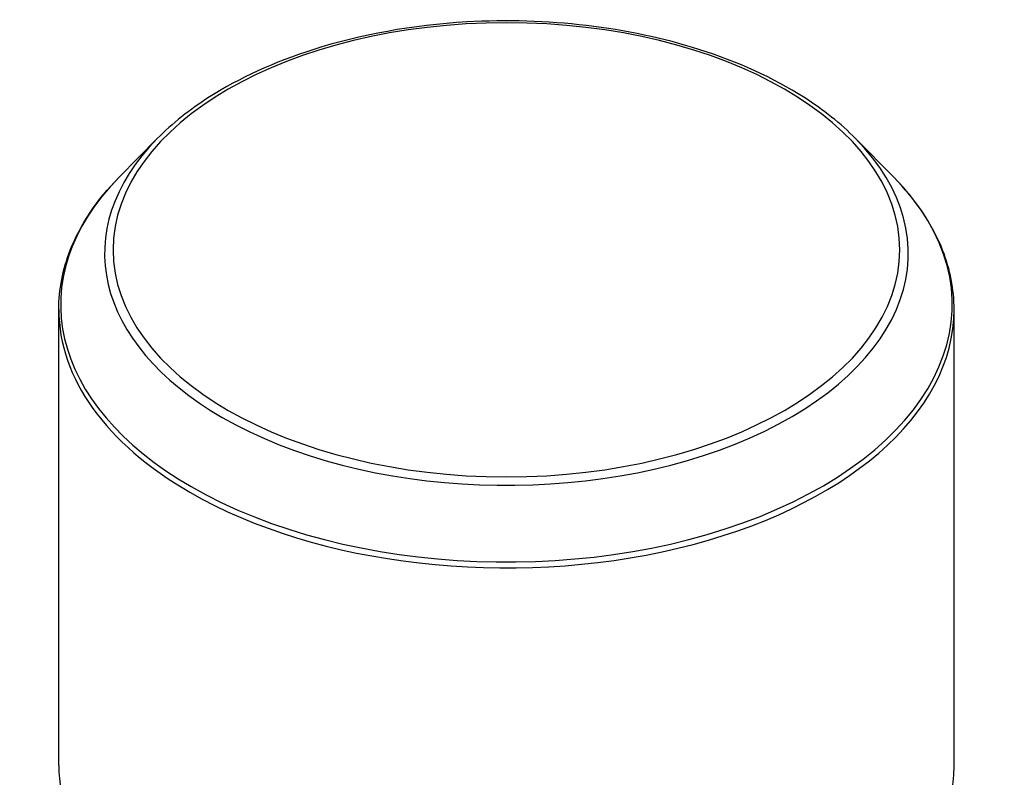
# Model space of a CAD drawing. Extents: x 151 to 3865, y -623 to 2056.
# Drawn here: x 3408 to 3599, y 783 to 930 of the extents above; entities that cross this region are included whole.
import ezdxf

# ---------------------------------------------------------------- set-up
doc = ezdxf.new("R2010")
doc.units = 0
doc.header["$MEASUREMENT"] = 0
doc.layers.add('View', color=7, linetype='Continuous')

msp = doc.modelspace()

# ---------------------------------------------------------------- linework, layer by layer
at = {"layer": 'View'}
for p, q in [((3434.98, 906.74), (3427.6, 899.27)), ((3569.82, 906.74), (3577.19, 899.27)), ((3415.95, 785.64), (3415.95, 873.72)), ((3588.85, 785.64), (3588.85, 873.72))]:
    msp.add_line(p, q, dxfattribs=at)
for centre, major_axis, start_param, end_param in [((3502.4, 885.26), (75.96, 0), 0, 6.28318), ((3502.4, 884.56), (77.6, 0), 2.62362, 3.92699), ((3502.4, 884.56), (77.6, 0), 3.92699, 6.80116), ((3502.4, 874.66), (86.09, 0), 2.62362, 3.92699), ((3502.4, 874.66), (86.09, 0), 3.92699, 6.80116), ((3502.4, 873.72), (86.45, 0), 3.14159, 3.92699), ((3502.4, 873.72), (86.45, 0), 3.92699, 6.283185), ((3502.4, 785.64), (86.45, 0), 3.14159, 3.92699), ((3502.4, 785.64), (86.45, 0), 3.92699, 6.283185)]:
    msp.add_ellipse(centre, major_axis=major_axis, ratio=0.57735, start_param=start_param, end_param=end_param, dxfattribs=at)
for points, knots in [([(3569.82, 906.74), (3566.98, 909.62), (3563.62, 912.29), (3559.81, 914.72), (3554, 918.44), (3547.13, 921.57), (3539.58, 923.96), (3532.78, 926.12), (3525.42, 927.68), (3517.83, 928.58), (3510.24, 929.47), (3502.42, 929.7), (3494.72, 929.26), (3484.34, 928.66), (3474.17, 926.83), (3465.02, 923.9), (3457.59, 921.53), (3450.83, 918.44), (3445.08, 914.79), (3441.24, 912.34), (3437.84, 909.64), (3434.98, 906.74)], [0, 0, 0, 0, 0.103482, 0.103482, 0.103482, 0.261783, 0.261783, 0.261783, 0.404524, 0.404524, 0.404524, 0.547265, 0.547265, 0.547265, 0.739607, 0.739607, 0.739607, 0.895616, 0.895616, 0.895616, 1, 1, 1, 1]), ([(3415.95, 873.72), (3415.95, 877.59), (3416.7, 881.46), (3418.17, 885.2), (3420.11, 890.17), (3423.31, 894.92), (3427.6, 899.27)], [0, 0, 0, 0, 0.429877, 0.429877, 0.429877, 1, 1, 1, 1]), ([(3588.85, 873.72), (3588.85, 877.59), (3588.1, 881.46), (3586.63, 885.2), (3584.69, 890.17), (3581.48, 894.92), (3577.19, 899.27)], [0, 0, 0, 0, 0.429877, 0.429877, 0.429877, 1, 1, 1, 1])]:
    msp.add_open_spline(points, degree=3, knots=knots, dxfattribs=at)

doc.saveas('drawing.dxf')
